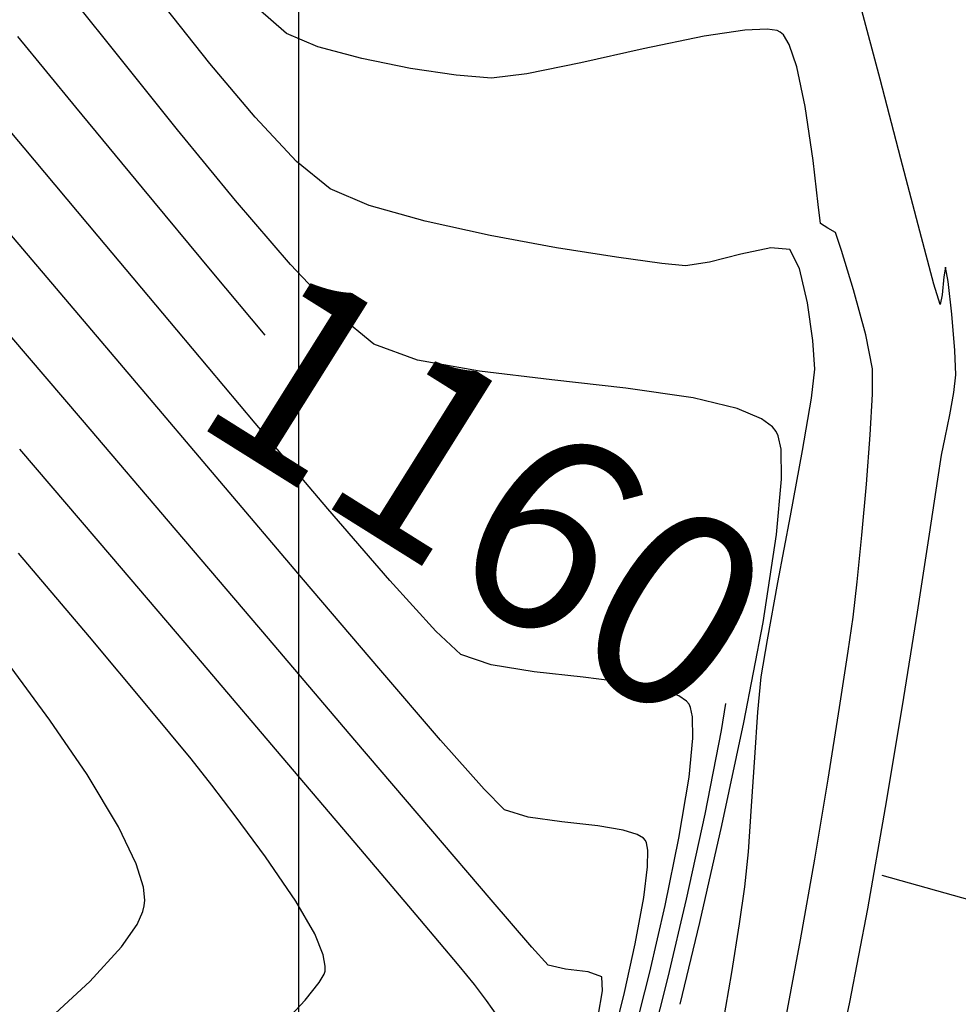
# Model space of a CAD drawing. Units: metres. Extents: x 751400 to 754535, y 8571653 to 8573688.
# Drawn here: x 751546 to 751558, y 8571878 to 8571891 of the extents above; entities that cross this region are included whole.
import ezdxf

# ---------------------------------------------------------------- set-up
doc = ezdxf.new("R2010")
doc.units = ezdxf.units.M
for name, color, linetype in [('CONT-MJR', 30, 'Continuous'), ('CONT-MNR', 124, 'Continuous'), ('COORD_LIN', 8, 'Continuous'), ('EJE_ESTACA', 7, 'Continuous'), ('EJE_LINEA', 5, 'Continuous')]:
    doc.layers.add(name, color=color, linetype=linetype)
doc.styles.add('Luzmily', font='romans.shx', dxfattribs={"height": 2.5})

msp = doc.modelspace()

# ---------------------------------------------------------------- linework, layer by layer
at = {"layer": 'CONT-MJR'}
for points, elevation in [([(751547.1306543953, 8571889.516701642), (751546.3810596723, 8571890.425376367)], 1160), ([(751548.8822200771, 8571887.392575527), (751547.9866252649, 8571888.47546151)], 1160), ([(751548.6118443258, 8571881.120744174), (751548.0645247994, 8571881.782673758)], 1165), ([(751555.4438483033, 8571881.486347133), (751555.4985290233, 8571881.835170439)], 1160), ([(751554.9926815956, 8571879.315362886), (751555.2329460408, 8571880.409079429)], 1160), ([(751554.7545686028, 8571878.30895654), (751554.9926815956, 8571879.315362886)], 1160), ([(751550.2051976433, 8571878.865469739), (751549.9622158082, 8571879.28978127)], 1165), ([(751550.3412584864, 8571878.44922443), (751550.3146686862, 8571878.5954616)], 1165), ([(751550.3382879707, 8571878.388397066), (751550.3412584864, 8571878.44922443)], 1165), ([(751550.2636250164, 8571878.239214422), (751550.326144334, 8571878.348171629)], 1165), ([(751550.326144334, 8571878.348171629), (751550.3382879707, 8571878.388397066)], 1165), ([(751550.0827208312, 8571878.011803646), (751550.2636250164, 8571878.239214422)], 1165), ([(751549.7025552528, 8571877.609583747), (751550.0827208312, 8571878.011803646)], 1165)]:
    msp.add_lwpolyline(points, dxfattribs=dict(at, elevation=elevation))
at = {"layer": 'CONT-MJR', "extrusion": (0.7724836806937799, 0.6350346156405887, 0), "elevation": 6024004.458254976}
msp.add_lwpolyline([(6144384.973199067, 1160), (6144386.32111121, 1160)], dxfattribs=at)
at = {"layer": 'CONT-MJR', "extrusion": (0.765620135498479, 0.6432929411390201, 0), "elevation": 6089635.608921463}
msp.add_lwpolyline([(6079342.430197644, 1160), (6079343.496128283, 1160)], dxfattribs=at)
at = {"layer": 'CONT-MJR', "extrusion": (0.7640220533176227, 0.6451901286011154, 0), "elevation": 6104692.810023908}
msp.add_lwpolyline([(6064216.513764149, 1165.000000000001), (6064217.926668523, 1165.000000000001)], dxfattribs=at)
at = {"layer": 'CONT-MJR', "extrusion": (0.7666718733362099, 0.642039125470673, 0), "elevation": 6079674.245917284}
msp.add_lwpolyline([(6089297.40224234, 1165), (6089298.588022887, 1165)], dxfattribs=at)
at = {"layer": 'CONT-MJR', "extrusion": (0.9813699034824686, -0.1921278546666525, 0), "elevation": -909343.3070375384}
msp.add_lwpolyline([(8556580.14429096, 1160), (8556581.242009263, 1160)], dxfattribs=at)
at = {"layer": 'CONT-MJR', "extrusion": (0.7817414175815224, 0.6236027229235227, 0), "elevation": 5932965.084677412}
msp.add_lwpolyline([(6232326.305591967, 1165), (6232326.737915325, 1165)], dxfattribs=at)
at = {"layer": 'CONT-MJR', "extrusion": (0.7986602531986877, 0.6017821864766422, 0), "elevation": 5758637.379621857}
msp.add_lwpolyline([(6393751.250896027, 1165), (6393751.74724487, 1165)], dxfattribs=at)
at = {"layer": 'CONT-MJR', "extrusion": (0.8021009611859272, 0.5971884527220965, 0), "elevation": 5721846.30461798}
msp.add_lwpolyline([(6426696.34717638, 1165), (6426697.005044049, 1165)], dxfattribs=at)
at = {"layer": 'CONT-MJR', "extrusion": (0.825336921768083, 0.5646405631606581, 0), "elevation": 5460312.681897393}
msp.add_lwpolyline([(6650332.872886751, 1165), (6650333.562190031, 1165)], dxfattribs=at)
at = {"layer": 'CONT-MJR', "extrusion": (0.9267293684573537, 0.375729527238191, 0), "elevation": 3917191.640692792}
msp.add_lwpolyline([(7661431.992839057, 1165), (7661432.284195032, 1165)], dxfattribs=at)
at = {"layer": 'CONT-MJR', "extrusion": (0.9699704908912583, -0.2432226280595034, 0), "elevation": -1355888.835490095}
msp.add_lwpolyline([(8497263.293156195, 1160), (8497264.133735495, 1160)], dxfattribs=at)
at = {"layer": 'CONT-MNR', "extrusion": (0.783385715043499, 0.6215358569429328, 0), "elevation": 5916488.819691548}
msp.add_lwpolyline([(6247982.420714289, 1159), (6247983.446611427, 1159)], dxfattribs=at)
at = {"layer": 'CONT-MNR'}
for points, elevation in [([(751548.8545038092, 8571890.076081999), (751548.2783412454, 8571890.800953448)], 1158), ([(751557.4836019962, 8571889.874054914), (751557.2319871632, 8571890.823323159)], 1156), ([(751550.2460471388, 8571890.29239007), (751549.840372483, 8571890.461964313)], 1157), ([(751555.741275102, 8571890.507250609), (751555.2179059569, 8571890.426966637)], 1157), ([(751556.1583072249, 8571890.501782566), (751556.0303857175, 8571890.521073574)], 1157), ([(751556.2389340884, 8571890.445490366), (751556.1997076931, 8571890.482301999)], 1157), ([(751556.312568727, 8571890.321201801), (751556.2389340884, 8571890.445490366)], 1157), ([(751554.4355267271, 8571890.26569954), (751553.6318627323, 8571890.086653257)], 1157), ([(751553.6318627323, 8571890.086653257), (751552.9366895802, 8571889.943293111)], 1157), ([(751546.4630701175, 8571888.989922961), (751545.6388239049, 8571889.964602754)], 1161), ([(751552.026027432, 8571889.927061198), (751551.4370416414, 8571890.014138043)], 1157), ([(751552.4797828775, 8571889.889084425), (751552.026027432, 8571889.927061198)], 1157), ([(751552.9366895802, 8571889.943293111), (751552.4797828775, 8571889.889084425)], 1157), ([(751557.7514532304, 8571888.850403832), (751557.4836019962, 8571889.874054914)], 1156), ([(751556.6229156791, 8571888.828906968), (751556.5205612094, 8571889.522222426)], 1157), ([(751557.9959722562, 8571887.916397447), (751557.7514532304, 8571888.850403832)], 1156), ([(751551.6281090407, 8571888.046562783), (751550.9069498617, 8571888.249114608)], 1158), ([(751556.9102281679, 8571887.898526506), (751556.8130557959, 8571887.9570866)], 1157), ([(751548.4293034365, 8571886.644596301), (751547.4154497702, 8571887.8547411)], 1161), ([(751553.3194028344, 8571887.704877103), (751552.4656093773, 8571887.862523254)], 1158), ([(751556.9874727207, 8571887.669248167), (751556.9102281679, 8571887.898526506)], 1157), ([(751556.076953964, 8571887.700952293), (751555.69325816, 8571887.61958918)], 1158), ([(751555.287708068, 8571887.516527526), (751554.978061566, 8571887.469109697)], 1158), ([(751558.3265687412, 8571887.455008106), (751558.3043527211, 8571887.330897463)], 1156), ([(751558.3043527211, 8571887.330897463), (751558.2842395625, 8571887.09934768)], 1156), ([(751558.2567392447, 8571886.97342893), (751558.1775904641, 8571887.236063302)], 1156), ([(751558.4068302582, 8571886.84745897), (751558.3599179316, 8571887.270361058)], 1156), ([(751547.2132491157, 8571885.481383156), (751546.047445539, 8571886.84201196)], 1163), ([(751553.2577075544, 8571886.002272073), (751552.3283929108, 8571886.11342174)], 1159), ([(751557.3872364442, 8571885.8176538), (751557.386495006, 8571886.143016662)], 1157), ([(751558.433725568, 8571885.840963958), (751558.4604099699, 8571886.067433147)], 1156), ([(751548.9839564755, 8571884.69542101), (751547.8627855466, 8571886.019612685)], 1162), ([(751554.2102425778, 8571885.896695884), (751553.2577075544, 8571886.002272073)], 1159), ([(751555.0798573542, 8571885.76914581), (751554.2102425778, 8571885.896695884)], 1159), ([(751555.6445200964, 8571885.632772721), (751555.0798573542, 8571885.76914581)], 1159), ([(751558.3219733554, 8571885.260033555), (751558.3808499489, 8571885.550373256)], 1156), ([(751550.3747951055, 8571884.341574391), (751549.4379716904, 8571885.44502769)], 1161), ([(751556.0974040487, 8571885.396250289), (751555.9559202729, 8571885.50120939)], 1159), ([(751556.1737476216, 8571885.280995985), (751556.1457636589, 8571885.337934535)], 1159), ([(751557.3098181592, 8571884.660658207), (751557.3585588619, 8571885.294929164)], 1157), ([(751558.2772860306, 8571885.034317372), (751558.3219733554, 8571885.260033555)], 1156), ([(751556.3304802324, 8571884.251857381), (751556.4853742248, 8571885.090774357)], 1158), ([(751557.2503702363, 8571884.000656385), (751557.3098181592, 8571884.660658207)], 1157), ([(751558.1211091325, 8571884.016621932), (751558.2293740113, 8571884.725024732)], 1156), ([(751557.9645480177, 8571883.009059103), (751558.1211091325, 8571884.016621932)], 1156), ([(751551.0290290335, 8571882.288662702), (751550.0605721972, 8571883.425525613)], 1162), ([(751556.0329921352, 8571882.65263661), (751556.1688411074, 8571883.391894024)], 1158), ([(751555.7321091432, 8571881.590620652), (751555.9785597881, 8571882.878573248)], 1159), ([(751557.0740565102, 8571882.507957805), (751557.1367763311, 8571882.94672196)], 1157), ([(751552.4754700137, 8571882.331539074), (751552.0876020569, 8571882.463297646)], 1161), ([(751553.6597967092, 8571882.17301755), (751553.0313801438, 8571882.243044047)], 1161), ([(751554.6687126668, 8571882.014364881), (751554.2651839715, 8571882.096664574)], 1161), ([(751554.8921368637, 8571881.931932222), (751554.6687126668, 8571882.014364881)], 1161), ([(751554.991897123, 8571881.864140814), (751554.8921368637, 8571881.931932222)], 1161), ([(751555.0450331246, 8571881.784474712), (751555.0247276335, 8571881.825799143)], 1161), ([(751555.0705089889, 8571881.661409257), (751555.0450331246, 8571881.784474712)], 1161), ([(751556.8149574003, 8571880.858337287), (751556.9626582409, 8571881.781339178)], 1157), ([(751547.2733055317, 8571880.917523671), (751546.791825176, 8571881.619974293)], 1166), ([(751552.3870513382, 8571880.728979176), (751551.8257233065, 8571881.363568487)], 1162), ([(751547.677841519, 8571880.24666696), (751547.2733055317, 8571880.917523671)], 1166), ([(751554.8949675912, 8571880.101103757), (751555.0246024535, 8571880.883743905)], 1161), ([(751552.6494094504, 8571880.46363098), (751552.3870513382, 8571880.728979176)], 1162), ([(751552.9513465103, 8571880.36963538), (751552.6494094504, 8571880.46363098)], 1162), ([(751557.325653486, 8571879.190911714), (751557.5547635714, 8571880.496253867)], 1156), ([(751553.8507624789, 8571880.257415086), (751553.3857987511, 8571880.30972131)], 1162), ([(751554.1761552497, 8571880.20325744), (751553.8507624789, 8571880.257415086)], 1162), ([(751554.3587559633, 8571880.146561662), (751554.1761552497, 8571880.20325744)], 1162), ([(751555.1634266771, 8571879.014123794), (751555.4487151697, 8571880.263489913)], 1159), ([(751554.4642096208, 8571880.069731448), (751554.438990346, 8571880.097931663)], 1162), ([(751551.5570789248, 8571879.05592218), (751550.7990154097, 8571879.952983635)], 1164), ([(751554.4945864663, 8571879.94427733), (751554.4785357071, 8571880.039105795)], 1162), ([(751554.4905016118, 8571879.728946047), (751554.4945864663, 8571879.94427733)], 1162), ([(751547.9979488202, 8571879.468186151), (751547.9047845252, 8571879.770720083)], 1166), ([(751554.4418470627, 8571879.335797735), (751554.4905016118, 8571879.728946047)], 1162), ([(751554.3316425645, 8571878.739066912), (751554.4418470627, 8571879.335797735)], 1162), ([(751547.9925806588, 8571879.153061856), (751548.0103313504, 8571879.225871438)], 1166), ([(751548.0103313504, 8571879.225871438), (751548.0159987556, 8571879.299198199)], 1166), ([(751557.096473657, 8571877.98621004), (751557.325653486, 8571879.190911714)], 1156), ([(751547.917468007, 8571878.988150183), (751547.9925806588, 8571879.153061856)], 1166), ([(751547.7159169092, 8571878.69902986), (751547.917468007, 8571878.988150183)], 1166), ([(751547.3096777676, 8571878.253737146), (751547.7159169092, 8571878.69902986)], 1166), ([(751556.2777982209, 8571877.82574413), (751556.4601515132, 8571878.789068554)], 1157), ([(751552.2627942052, 8571878.21400898), (751552.0641555383, 8571878.453314818)], 1164), ([(751553.7246169297, 8571878.377524648), (751553.4337277618, 8571878.412035972)], 1163), ([(751553.9036916082, 8571878.31366375), (751553.7246169297, 8571878.377524648)], 1163), ([(751553.908730863, 8571878.132017188), (751553.9036916082, 8571878.31366375)], 1163), ([(751554.3284408117, 8571877.612989573), (751554.5184978623, 8571878.37353856)], 1161), ([(751546.6417660278, 8571877.639886482), (751547.3096777676, 8571878.253737146)], 1166), ([(751556.8792807069, 8571876.982098976), (751557.096473657, 8571877.98621004)], 1156)]:
    msp.add_lwpolyline(points, dxfattribs=dict(at, elevation=elevation))
at = {"layer": 'CONT-MNR', "extrusion": (-0.6607427821947398, -0.7506124004954585, 0), "elevation": -6930748.408924886}
msp.add_lwpolyline([(-5099692.122732885, 1157), (-5099692.611730717, 1157)], dxfattribs=at)
at = {"layer": 'CONT-MNR', "extrusion": (0.04775747426397083, -0.9988589608407817, 0), "elevation": -8526217.240541423}
msp.add_lwpolyline([(1160070.316478447, 1157.000000000001), (1160070.027037569, 1157.000000000001)], dxfattribs=at)
at = {"layer": 'CONT-MNR', "extrusion": (-0.4257611449629348, -0.9048355913865518, 0), "elevation": -8076135.021946023}
msp.add_lwpolyline([(-2969543.107819042, 1157.000000000001), (-2969543.153573728, 1157.000000000001)], dxfattribs=at)
at = {"layer": 'CONT-MNR', "extrusion": (0.2018799168567481, -0.9794102813274489, 0), "elevation": -8243673.709679353}
msp.add_lwpolyline([(2466573.434103564, 1157.000000000001), (2466572.635276714, 1157.000000000001)], dxfattribs=at)
at = {"layer": 'CONT-MNR', "extrusion": (-0.261207787362897, -0.9652825968704605, 0), "elevation": -8470607.298388997}
msp.add_lwpolyline([(-1513585.53834544, 1157), (-1513586.123609691, 1157)], dxfattribs=at)
at = {"layer": 'CONT-MNR', "extrusion": (0.9465351814898891, 0.3226006047760956, 0), "elevation": 3476671.492411173}
msp.add_lwpolyline([(7871142.934509041, 1157), (7871143.239932207, 1157)], dxfattribs=at)
at = {"layer": 'CONT-MNR', "extrusion": (0.7810649958214295, 0.6244497356092565, 0), "elevation": 5939722.13622441}
msp.add_lwpolyline([(6225898.396349635, 1159), (6225899.55167409, 1159)], dxfattribs=at)
at = {"layer": 'CONT-MNR', "extrusion": (-0.1963670651626199, -0.9805304562936429, 0), "elevation": -8552579.176872315}
msp.add_lwpolyline([(-946317.811482472, 1157.000000000001), (-946318.4499624937, 1157.000000000001)], dxfattribs=at)
at = {"layer": 'CONT-MNR', "extrusion": (0.7654025776099764, 0.6435517805025514, 0), "elevation": 6091692.551171762}
msp.add_lwpolyline([(6077285.251651521, 1158), (6077286.15577196, 1158)], dxfattribs=at)
at = {"layer": 'CONT-MNR', "extrusion": (0.9777231499594133, 0.2098986470500528, 0), "elevation": 2534042.222032653}
msp.add_lwpolyline([(8223184.12792396, 1157), (8223184.649427009, 1157)], dxfattribs=at)
at = {"layer": 'CONT-MNR', "extrusion": (0.7288449911002828, 0.6846787414167529, 0), "elevation": 6416753.477295344}
msp.add_lwpolyline([(5733007.940008648, 1158), (5733008.719648064, 1158)], dxfattribs=at)
at = {"layer": 'CONT-MNR', "extrusion": (0.7733636188970292, 0.6339627062899605, 0), "elevation": 6015478.309278344}
msp.add_lwpolyline([(6152732.412522996, 1159.000000000001), (6152733.588237424, 1159.000000000001)], dxfattribs=at)
at = {"layer": 'CONT-MNR', "extrusion": (0.7660946284019577, 0.6427277964532624, 0), "elevation": 6085147.030287673}
msp.add_lwpolyline([(6083836.826518962, 1161), (6083838.308296564, 1161)], dxfattribs=at)
at = {"layer": 'CONT-MNR', "extrusion": (-0.633298712147576, -0.7739074500172625, 0), "elevation": -7109804.243503675}
msp.add_lwpolyline([(-4846935.468535291, 1158), (-4846936.026774153, 1158)], dxfattribs=at)
at = {"layer": 'CONT-MNR', "extrusion": (0.9935324509443928, 0.1135485311240429, 0), "elevation": 1720021.279069884}
msp.add_lwpolyline([(8431110.994308619, 1157), (8431111.56681818, 1157)], dxfattribs=at)
at = {"layer": 'CONT-MNR', "extrusion": (0.7611913621272893, 0.6485273396109079, 0), "elevation": 6131174.18112338}
msp.add_lwpolyline([(6037447.96334262, 1162), (6037449.535320003, 1162)], dxfattribs=at)
at = {"layer": 'CONT-MNR', "extrusion": (-0.389061770013646, -0.9212116690065584, 0), "elevation": -8188923.20661785}
msp.add_lwpolyline([(-2642656.549225028, 1158), (-2642657.097166399, 1158)], dxfattribs=at)
at = {"layer": 'CONT-MNR', "extrusion": (0.7579595869898034, 0.6523015134814933, 0), "elevation": 6161099.628722066}
msp.add_lwpolyline([(6006907.168364729, 1159), (6006908.255872576, 1159)], dxfattribs=at)
at = {"layer": 'CONT-MNR', "extrusion": (0.9931750767173738, 0.1166330441488974, 0), "elevation": 1746192.793065353}
msp.add_lwpolyline([(8425729.190017221, 1157), (8425729.435974756, 1157)], dxfattribs=at)
at = {"layer": 'CONT-MNR', "extrusion": (-0.2146275739745065, -0.9766959631788276, 0), "elevation": -8533432.15455635}
msp.add_lwpolyline([(-1105725.237037111, 1158), (-1105726.094520266, 1158)], dxfattribs=at)
at = {"layer": 'CONT-MNR', "extrusion": (-0.5201314559608645, -0.8540862184346679, 0), "elevation": -7712039.709525784}
msp.add_lwpolyline([(-3816614.247051219, 1157), (-3816614.359973919, 1157)], dxfattribs=at)
at = {"layer": 'CONT-MNR', "extrusion": (0.9661656885021143, 0.2579222021487015, 0), "elevation": 2937009.756596878}
msp.add_lwpolyline([(8088019.792986588, 1156), (8088020.497145464, 1156)], dxfattribs=at)
at = {"layer": 'CONT-MNR', "extrusion": (-0.1581974574722216, -0.987407496654408, 0), "elevation": -8582840.004559739}
msp.add_lwpolyline([(-613960.6790761742, 1158), (-613961.4589350916, 1158)], dxfattribs=at)
at = {"layer": 'CONT-MNR', "extrusion": (-0.0722359183067606, -0.9973875736675182, 0), "elevation": -8603783.619181046}
msp.add_lwpolyline([(130394.7570904361, 1158), (130394.5123674767, 1158)], dxfattribs=at)
at = {"layer": 'CONT-MNR', "extrusion": (0.8899418518467485, 0.4560740075158637, 0), "elevation": 4578256.591798211}
msp.add_lwpolyline([(7285716.019839731, 1158.000000000001), (7285716.295466148, 1158.000000000001)], dxfattribs=at)
at = {"layer": 'CONT-MNR', "extrusion": (0.9571557548833252, 0.2895735845924693, 0), "elevation": 3201549.334790468}
msp.add_lwpolyline([(7987000.029723282, 1157), (7987000.561946303, 1157)], dxfattribs=at)
at = {"layer": 'CONT-MNR', "extrusion": (-0.137227792870209, -0.9905395160537369, 0), "elevation": -8593927.485568024}
msp.add_lwpolyline([(-431856.597663442, 1158.000000000001), (-431857.1894980733, 1158.000000000001)], dxfattribs=at)
at = {"layer": 'CONT-MNR', "extrusion": (0.2462993318075057, -0.969193808869607, 0), "elevation": -8122712.746166257}
msp.add_lwpolyline([(2839653.31796036, 1158.000000000001), (2839652.899519704, 1158.000000000001)], dxfattribs=at)
at = {"layer": 'CONT-MNR', "extrusion": (0.7258902665527863, 0.6878105269068837, 0), "elevation": 6441377.202313855}
msp.add_lwpolyline([(5705324.874520355, 1159.000000000001), (5705325.766501158, 1159.000000000001)], dxfattribs=at)
at = {"layer": 'CONT-MNR', "extrusion": (-0.1025684008788058, -0.9947259537888637, 0), "elevation": -8603764.730753234}
msp.add_lwpolyline([(-131613.5478425958, 1158.000000000001), (-131613.8518304423, 1158.000000000001)], dxfattribs=at)
at = {"layer": 'CONT-MNR', "extrusion": (0.974931298208779, 0.2225060982825973, 0), "elevation": 2640013.131044172}
msp.add_lwpolyline([(8189774.999402103, 1158), (8189775.455408252, 1158)], dxfattribs=at)
at = {"layer": 'CONT-MNR', "extrusion": (0.9840784102602048, 0.1777348656278458, 0), "elevation": 2263115.588220471}
msp.add_lwpolyline([(8301831.073835099, 1156), (8301831.261469587, 1156)], dxfattribs=at)
at = {"layer": 'CONT-MNR', "extrusion": (0.7627109321834915, 0.6467395410269805, 0), "elevation": 6116991.401065573}
msp.add_lwpolyline([(6051815.456751697, 1162), (6051817.160872736, 1162)], dxfattribs=at)
at = {"layer": 'CONT-MNR', "extrusion": (0.9649293667459505, 0.2625096516154385, 0), "elevation": 2975402.668721525}
msp.add_lwpolyline([(8073974.045551918, 1157), (8073974.645542417, 1157)], dxfattribs=at)
at = {"layer": 'CONT-MNR', "extrusion": (0.9769718924089184, -0.2133680422250182, 0), "elevation": -1094715.449352579}
msp.add_lwpolyline([(8534851.28069149, 1156.000000000001), (8534851.15180472, 1156.000000000001)], dxfattribs=at)
at = {"layer": 'CONT-MNR', "extrusion": (0.99011723705913, 0.1402421366009325, 0), "elevation": 1946268.83966253}
msp.add_lwpolyline([(8381772.679504816, 1158), (8381773.170199491, 1158)], dxfattribs=at)
at = {"layer": 'CONT-MNR', "extrusion": (-0.6375732686347714, -0.770389724180154, 0), "elevation": -7082862.052304853}
msp.add_lwpolyline([(-4886218.5304923, 1159), (-4886219.124673927, 1159)], dxfattribs=at)
at = {"layer": 'CONT-MNR', "extrusion": (0.9962923866656461, 0.08603185614684193, 0), "elevation": 1486227.255027145}
msp.add_lwpolyline([(8475447.17298487, 1156.000000000001), (8475447.640740387, 1156.000000000001)], dxfattribs=at)
at = {"layer": 'CONT-MNR', "extrusion": (0.7653809104915107, 0.6435775492162433, 0), "elevation": 6091894.619987464}
msp.add_lwpolyline([(6077077.141139556, 1161), (6077078.708422715, 1161)], dxfattribs=at)
at = {"layer": 'CONT-MNR', "extrusion": (0.9806543785790228, 0.1957472599394192, 0), "elevation": 2414941.266827923}
msp.add_lwpolyline([(8258942.379736513, 1157), (8258942.826237069, 1157)], dxfattribs=at)
at = {"layer": 'CONT-MNR', "extrusion": (-0.3412774486262781, -0.9399626072664476, 0), "elevation": -8313740.144108779}
msp.add_lwpolyline([(-2218961.137773004, 1159), (-2218961.738277747, 1159)], dxfattribs=at)
at = {"layer": 'CONT-MNR', "extrusion": (0.9971833571971764, 0.07500234748971929, 0), "elevation": 1392351.360970295}
msp.add_lwpolyline([(8491373.684430905, 1158.000000000001), (8491374.05457673, 1158.000000000001)], dxfattribs=at)
at = {"layer": 'CONT-MNR', "extrusion": (0.9990990894815788, 0.04243830106260429, 0), "elevation": 1114657.655091849}
msp.add_lwpolyline([(8532268.70090326, 1156), (8532269.01519097, 1156)], dxfattribs=at)
at = {"layer": 'CONT-MNR', "extrusion": (-0.1774852808249174, -0.9841234552079837, 0), "elevation": -8569183.655649375}
msp.add_lwpolyline([(-781763.3398522311, 1159.000000000001), (-781764.1527112611, 1159.000000000001)], dxfattribs=at)
at = {"layer": 'CONT-MNR', "extrusion": (0.9931245016404091, -0.1170629071973237, 0), "elevation": -257060.5932252421}
msp.add_lwpolyline([(8600929.180998718, 1158.000000000001), (8600929.555138338, 1158.000000000001)], dxfattribs=at)
at = {"layer": 'CONT-MNR', "extrusion": (0.9984984834363331, -0.05477936267740677, 0), "elevation": 280866.4693363855}
msp.add_lwpolyline([(8600184.300294343, 1157), (8600184.823805038, 1157)], dxfattribs=at)
at = {"layer": 'CONT-MNR', "extrusion": (0.9838455020240058, -0.1790196306194723, 0), "elevation": -795118.4524325461}
msp.add_lwpolyline([(8567954.746328024, 1156.000000000001), (8567955.041690152, 1156.000000000001)], dxfattribs=at)
at = {"layer": 'CONT-MNR', "extrusion": (0.9856931615745778, -0.1685496699050859, 0), "elevation": -703984.3143439476}
msp.add_lwpolyline([(8575923.113304216, 1158), (8575923.799235992, 1158)], dxfattribs=at)
at = {"layer": 'CONT-MNR', "extrusion": (0.3891810501469527, 0.921161283493024, 0), "elevation": 8188580.386418534}
msp.add_lwpolyline([(2643711.152127763, 1159.000000000001), (2643711.490179505, 1159.000000000001)], dxfattribs=at)
at = {"layer": 'CONT-MNR', "extrusion": (0.7606372394729753, 0.6491771637441752, 0), "elevation": 6136327.102363607}
msp.add_lwpolyline([(6032206.161462135, 1163.000000000001), (6032208.021320859, 1163.000000000001)], dxfattribs=at)
at = {"layer": 'CONT-MNR', "extrusion": (0.76975663367868, 0.6383374694530053, 0), "elevation": 6050270.923842008}
msp.add_lwpolyline([(6118519.153769494, 1159), (6118519.229528183, 1159)], dxfattribs=at)
at = {"layer": 'CONT-MNR', "extrusion": (0.9787347036338399, 0.2051301535678741, 0), "elevation": 2493926.253033967}
msp.add_lwpolyline([(8235434.592059618, 1159), (8235434.766743148, 1159)], dxfattribs=at)
at = {"layer": 'CONT-MNR', "extrusion": (0.7594853306870434, 0.6505244288043244, 0), "elevation": 6147009.13481421}
msp.add_lwpolyline([(6021319.874606849, 1164.000000000001), (6021321.700058166, 1164.000000000001)], dxfattribs=at)
at = {"layer": 'CONT-MNR', "extrusion": (0.9998044729707527, 0.01977412014921631, 0), "elevation": 920910.7460984646}
msp.add_lwpolyline([(8555347.326784628, 1159.000000000001), (8555347.712009406, 1159.000000000001)], dxfattribs=at)
at = {"layer": 'CONT-MNR', "extrusion": (0.9882134076539757, -0.1530825298096333, 0), "elevation": -569505.8800432588}
msp.add_lwpolyline([(8585901.849185575, 1156), (8585902.162167205, 1156)], dxfattribs=at)
at = {"layer": 'CONT-MNR', "extrusion": (0.7627672513307844, 0.6466731170361731, 0), "elevation": 6116464.347595497}
msp.add_lwpolyline([(6052344.738937135, 1162), (6052346.403790199, 1162)], dxfattribs=at)
at = {"layer": 'CONT-MNR', "extrusion": (0.9959897174496942, -0.08946777483808695, 0), "elevation": -18365.18808883545}
msp.add_lwpolyline([(8604748.390211184, 1159), (8604749.107560718, 1159)], dxfattribs=at)
at = {"layer": 'CONT-MNR', "extrusion": (0.755921672390384, 0.6546620694759435, 0), "elevation": 6179800.758564263}
msp.add_lwpolyline([(5987660.403904074, 1161), (5987661.623341074, 1161)], dxfattribs=at)
at = {"layer": 'CONT-MNR', "extrusion": (0.9827901175412824, -0.184725701685479, 0), "elevation": -844825.1988194999}
msp.add_lwpolyline([(8563194.026914919, 1158), (8563194.901937306, 1158)], dxfattribs=at)
at = {"layer": 'CONT-MNR', "extrusion": (0.7613603622950856, 0.6483289278798964, 0), "elevation": 6129599.584688663}
msp.add_lwpolyline([(6039040.341995507, 1163), (6039042.176783372, 1163)], dxfattribs=at)
at = {"layer": 'CONT-MNR', "extrusion": (0.9883282773372701, -0.1523391486635788, 0), "elevation": -563049.3145532338}
msp.add_lwpolyline([(8586325.636863958, 1159), (8586326.782062083, 1159)], dxfattribs=at)
at = {"layer": 'CONT-MNR', "extrusion": (0.9949037135614897, -0.1008295628353, 0), "elevation": -116572.2171136757}
msp.add_lwpolyline([(8603977.810481645, 1157.000000000001), (8603978.413471889, 1157.000000000001)], dxfattribs=at)
at = {"layer": 'CONT-MNR', "extrusion": (0.7608179896850714, 0.6489653200068297, 0), "elevation": 6134646.192154299}
msp.add_lwpolyline([(6033913.219848091, 1164.000000000001), (6033915.01704421, 1164.000000000001)], dxfattribs=at)
at = {"layer": 'CONT-MNR', "extrusion": (0.7410323418287075, 0.6714693353861081, 0), "elevation": 6312680.588700848}
msp.add_lwpolyline([(5847398.394349863, 1161), (5847399.277719255, 1161)], dxfattribs=at)
at = {"layer": 'CONT-MNR', "extrusion": (0.9933068868746802, -0.1155051015640934, 0), "elevation": -243569.3305168946}
msp.add_lwpolyline([(8601319.047877118, 1157.000000000001), (8601319.504953574, 1157.000000000001)], dxfattribs=at)
at = {"layer": 'CONT-MNR', "extrusion": (0.9874767212622871, -0.1577647773271444, 0), "elevation": -610195.2195281079}
msp.add_lwpolyline([(8583103.081677807, 1156.000000000001), (8583104.303754952, 1156.000000000001)], dxfattribs=at)
at = {"layer": 'CONT-MNR', "extrusion": (-0.6846934668462904, -0.7288311577162491, 0), "elevation": -6762037.823908655}
msp.add_lwpolyline([(-5321357.343103115, 1161), (-5321357.783990333, 1161)], dxfattribs=at)
at = {"layer": 'CONT-MNR', "extrusion": (0.7616464201111701, 0.6479928477474416, 0), "elevation": 6126933.731865784}
msp.add_lwpolyline([(6041743.260380206, 1163), (6041744.976924287, 1163)], dxfattribs=at)
at = {"layer": 'CONT-MNR', "extrusion": (0.9870384168402283, -0.1604841539889088, 0), "elevation": -633836.6586293109}
msp.add_lwpolyline([(8581389.833868293, 1158), (8581390.31692866, 1158)], dxfattribs=at)
at = {"layer": 'CONT-MNR', "extrusion": (0.9884511346172064, -0.1515399434933167, 0), "elevation": -556105.1483065304}
msp.add_lwpolyline([(8586777.172222512, 1157.000000000001), (8586777.907330804, 1157.000000000001)], dxfattribs=at)
at = {"layer": 'CONT-MNR', "extrusion": (0.7618890819431199, 0.6477075164114353, 0), "elevation": 6124669.425766873}
msp.add_lwpolyline([(6044038.118124682, 1164), (6044039.797407622, 1164)], dxfattribs=at)
at = {"layer": 'CONT-MNR', "extrusion": (0.8063218783111306, 0.5914769890340711, 0), "elevation": 5676059.351762072}
msp.add_lwpolyline([(6467173.054931356, 1166), (6467173.895179538, 1166)], dxfattribs=at)
at = {"layer": 'CONT-MNR', "extrusion": (0.7577342275895408, 0.6525632845473931, 0), "elevation": 6163171.599518796}
msp.add_lwpolyline([(6004772.776111154, 1162), (6004773.996980139, 1162)], dxfattribs=at)
at = {"layer": 'CONT-MNR', "extrusion": (-0.1572099603051726, -0.9875652020909031, 0), "elevation": -8583444.241881724}
msp.add_lwpolyline([(-605377.6458526058, 1161), (-605378.2087624056, 1161)], dxfattribs=at)
at = {"layer": 'CONT-MNR', "extrusion": (-0.1251312370507241, -0.992140198517405, 0), "elevation": -8598551.7199658}
msp.add_lwpolyline([(-326963.0127523651, 1161.000000000001), (-326963.622935546, 1161.000000000001)], dxfattribs=at)
at = {"layer": 'CONT-MNR', "extrusion": (0.9954507121547085, -0.095277907568774, 0), "elevation": -68574.08654453268}
msp.add_lwpolyline([(8604492.44019699, 1158), (8604492.895301562, 1158)], dxfattribs=at)
at = {"layer": 'CONT-MNR', "extrusion": (0.7595871680864172, 0.6504055151045823, 0), "elevation": 6146070.767218481}
msp.add_lwpolyline([(6022275.908242786, 1161), (6022275.958719773, 1161)], dxfattribs=at)
at = {"layer": 'CONT-MNR', "extrusion": (0.9975321640367523, -0.07021097999710822, 0), "elevation": 147860.97922158}
msp.add_lwpolyline([(8603494.615851667, 1158), (8603495.201926725, 1158)], dxfattribs=at)
at = {"layer": 'CONT-MNR', "extrusion": (0.986478108676096, -0.1638930782639486, 0), "elevation": -663476.8058573504}
msp.add_lwpolyline([(8579147.540884757, 1156.000000000001), (8579148.86481936, 1156.000000000001)], dxfattribs=at)
at = {"layer": 'CONT-MNR', "extrusion": (0.9999051196374742, 0.01377503984635166, 0), "elevation": 869561.7741355646}
msp.add_lwpolyline([(8560715.382523559, 1161), (8560715.657126706, 1161)], dxfattribs=at)
at = {"layer": 'CONT-MNR', "extrusion": (0.9779518068139398, -0.2088307054753936, 0), "elevation": -1055086.79368334}
msp.add_lwpolyline([(8539833.646031775, 1159), (8539835.003083043, 1159)], dxfattribs=at)
at = {"layer": 'CONT-MNR', "extrusion": (0.7614463578142869, 0.6482279260964906, 0), "elevation": 6128798.438620934}
msp.add_lwpolyline([(6039850.171677444, 1163), (6039851.676803172, 1163)], dxfattribs=at)
at = {"layer": 'CONT-MNR', "extrusion": (0.9951578037718793, -0.09829010932911708, 0), "elevation": -94615.26152225875}
msp.add_lwpolyline([(8604244.57999576, 1161.000000000001), (8604245.085531926, 1161.000000000001)], dxfattribs=at)
at = {"layer": 'CONT-MNR', "extrusion": (0.7628333564584069, 0.6465951362904001, 0), "elevation": 6115843.905026324}
msp.add_lwpolyline([(6052966.864374507, 1164), (6052968.336082722, 1164)], dxfattribs=at)
at = {"layer": 'CONT-MNR', "extrusion": (0.9979208103367613, -0.06445196891346129, 0), "elevation": 197518.6271125294}
msp.add_lwpolyline([(8602497.19737808, 1158), (8602497.827149305, 1158)], dxfattribs=at)
at = {"layer": 'CONT-MNR', "extrusion": (0.9863458709169439, -0.1646870454076327, 0), "elevation": -670382.7709530893}
msp.add_lwpolyline([(8578609.919780772, 1157.000000000001), (8578610.96192428, 1157.000000000001)], dxfattribs=at)
at = {"layer": 'CONT-MNR', "extrusion": (0.9974669035984262, -0.07113210404429461, 0), "elevation": 139916.1707266525}
msp.add_lwpolyline([(8603626.271541864, 1158.000000000001), (8603626.857559744, 1158.000000000001)], dxfattribs=at)
at = {"layer": 'CONT-MNR', "extrusion": (-0.1366141800102181, -0.9906243313285495, 0), "elevation": -8594186.049580835}
msp.add_lwpolyline([(-426533.3293937155, 1162.000000000001), (-426533.7679577876, 1162.000000000001)], dxfattribs=at)
at = {"layer": 'CONT-MNR', "extrusion": (0.9026383433680778, 0.4303998386172236, 0), "elevation": 4367711.625700622}
msp.add_lwpolyline([(7413841.258860745, 1166), (7413841.786144877, 1166)], dxfattribs=at)
at = {"layer": 'CONT-MNR', "extrusion": (0.76045574281947, 0.6493897621712927, 0), "elevation": 6138013.059903545}
msp.add_lwpolyline([(6030484.358191986, 1163), (6030485.558726421, 1163)], dxfattribs=at)
at = {"layer": 'CONT-MNR', "extrusion": (-0.5183258852663136, -0.8551831831034171, 0), "elevation": -7720077.827245533}
msp.add_lwpolyline([(-3800310.622745857, 1162), (-3800310.71656714, 1162)], dxfattribs=at)
at = {"layer": 'CONT-MNR', "extrusion": (0.9057961002064661, 0.4237138478392672, 0), "elevation": 4312779.390336473}
msp.add_lwpolyline([(7445931.470898481, 1162), (7445931.504709239, 1162)], dxfattribs=at)
at = {"layer": 'CONT-MNR', "extrusion": (0.9795530862526761, -0.2011858623583113, 0), "elevation": -988353.1733187981}
msp.add_lwpolyline([(8547812.942106085, 1161), (8547813.827677753, 1161)], dxfattribs=at)
at = {"layer": 'CONT-MNR', "extrusion": (0.9952207237392878, -0.0976509653810355, 0), "elevation": -89088.45387993078}
msp.add_lwpolyline([(8604302.236227633, 1158), (8604302.691245899, 1158)], dxfattribs=at)
at = {"layer": 'CONT-MNR', "extrusion": (0.9848789297956723, -0.1732440291742582, 0), "elevation": -744834.6968565516}
msp.add_lwpolyline([(8572465.477424651, 1157), (8572466.534767598, 1157)], dxfattribs=at)
at = {"layer": 'CONT-MNR', "extrusion": (0.9943439527611329, 0.1062078321375892, 0), "elevation": 1657697.942630908}
msp.add_lwpolyline([(8443576.05942953, 1166), (8443576.229378724, 1166)], dxfattribs=at)
at = {"layer": 'CONT-MNR', "extrusion": (0.9899344547256036, -0.1415265888344732, 0), "elevation": -469157.9357392745}
msp.add_lwpolyline([(8591963.4728015, 1158.000000000001), (8591963.952222997, 1158.000000000001)], dxfattribs=at)
at = {"layer": 'CONT-MNR', "extrusion": (0.7574193076574348, 0.6529287804866103, 0), "elevation": 6166067.057385189}
msp.add_lwpolyline([(6001795.841705568, 1163), (6001796.64448687, 1163)], dxfattribs=at)
at = {"layer": 'CONT-MNR', "extrusion": (0.9744357472043815, -0.2246663627921158, 0), "elevation": -1193471.147682012}
msp.add_lwpolyline([(8521593.727975018, 1161), (8521594.610640438, 1161)], dxfattribs=at)
at = {"layer": 'CONT-MNR', "extrusion": (0.7651502629620911, 0.6438517493096084, 0), "elevation": 6094069.196554399}
msp.add_lwpolyline([(6074886.941429125, 1164), (6074887.728996472, 1164)], dxfattribs=at)
at = {"layer": 'CONT-MNR', "extrusion": (0.9725928239405923, -0.2325149432171279, 0), "elevation": -1262132.803488799}
msp.add_lwpolyline([(8511694.738593968, 1159.000000000001), (8511695.822972454, 1159.000000000001)], dxfattribs=at)
at = {"layer": 'CONT-MNR', "extrusion": (0.9876160121903441, -0.1568904473358479, 0), "elevation": -602597.5103992354}
msp.add_lwpolyline([(8583636.221087571, 1158), (8583636.858994152, 1158)], dxfattribs=at)
at = {"layer": 'CONT-MNR', "extrusion": (0.7415505080111631, 0.6708970443133478, 0), "elevation": 6308162.59126217}
msp.add_lwpolyline([(5852266.001513098, 1163.000000000001), (5852266.313479389, 1163.000000000001)], dxfattribs=at)
at = {"layer": 'CONT-MNR', "extrusion": (0.976437613451276, -0.2157998772881415, 0), "elevation": -1115964.462051434}
msp.add_lwpolyline([(8532089.50682307, 1162), (8532090.151312063, 1162)], dxfattribs=at)
at = {"layer": 'CONT-MNR', "extrusion": (-0.227267498553085, -0.973832369610614, 0), "elevation": -8518376.334919348}
msp.add_lwpolyline([(-1216222.303348505, 1163), (-1216222.531838464, 1163)], dxfattribs=at)
at = {"layer": 'CONT-MNR', "extrusion": (0.9852093853568785, -0.1713547986043047, 0), "elevation": -728392.8839574214}
msp.add_lwpolyline([(8573876.994439024, 1158.000000000001), (8573877.672448218, 1158.000000000001)], dxfattribs=at)
at = {"layer": 'CONT-MNR', "extrusion": (0.7990624613135016, 0.6012480211357114, 0), "elevation": 5754362.014503284}
msp.add_lwpolyline([(6397596.536803106, 1164), (6397596.792980514, 1164)], dxfattribs=at)
at = {"layer": 'CONT-MNR', "extrusion": (0.9857624829972826, -0.1681437691828989, 0), "elevation": -700454.2509169877}
msp.add_lwpolyline([(8576204.647519486, 1163), (8576204.978325518, 1163)], dxfattribs=at)
at = {"layer": 'CONT-MNR', "extrusion": (0.971233685594678, -0.2381283854692214, 0), "elevation": -1311272.746350927}
msp.add_lwpolyline([(8504262.567133732, 1162), (8504263.155481456, 1162)], dxfattribs=at)
at = {"layer": 'CONT-MNR', "extrusion": (0.820808713622765, 0.5712031649430367, 0), "elevation": 5513164.62089231}
msp.add_lwpolyline([(6606582.788707312, 1164.000000000001), (6606583.043042351, 1164.000000000001)], dxfattribs=at)
at = {"layer": 'COORD_LIN'}
msp.add_line((751550, 8571700), (751550, 8572000), dxfattribs=at)
at = {"layer": 'EJE_ESTACA'}
msp.add_line((751560.8799518591, 8571878.669760311), (751557.511316288, 8571879.619652087), dxfattribs=at)
at = {"layer": 'EJE_LINEA'}
msp.add_arc((751530.3216148928, 8571887.286635721), 30, 318.7888888425898, 38.09166667425178, dxfattribs=at)

# ---------------------------------------------------------------- texts
at = {"layer": 'CONT-MJR', "insert": (751549.8951180461, 8571887.617229989, 2320), "char_height": 2.5, "width": 11.30952380952381, "attachment_point": 1, "rotation": 327.9008024729848, "style": 'Luzmily'}
msp.add_mtext('\\Fromans.shx;\\W1.0000000000;\\T1.0000000000;\\o\\l1160', dxfattribs=at)

doc.saveas('drawing.dxf')
